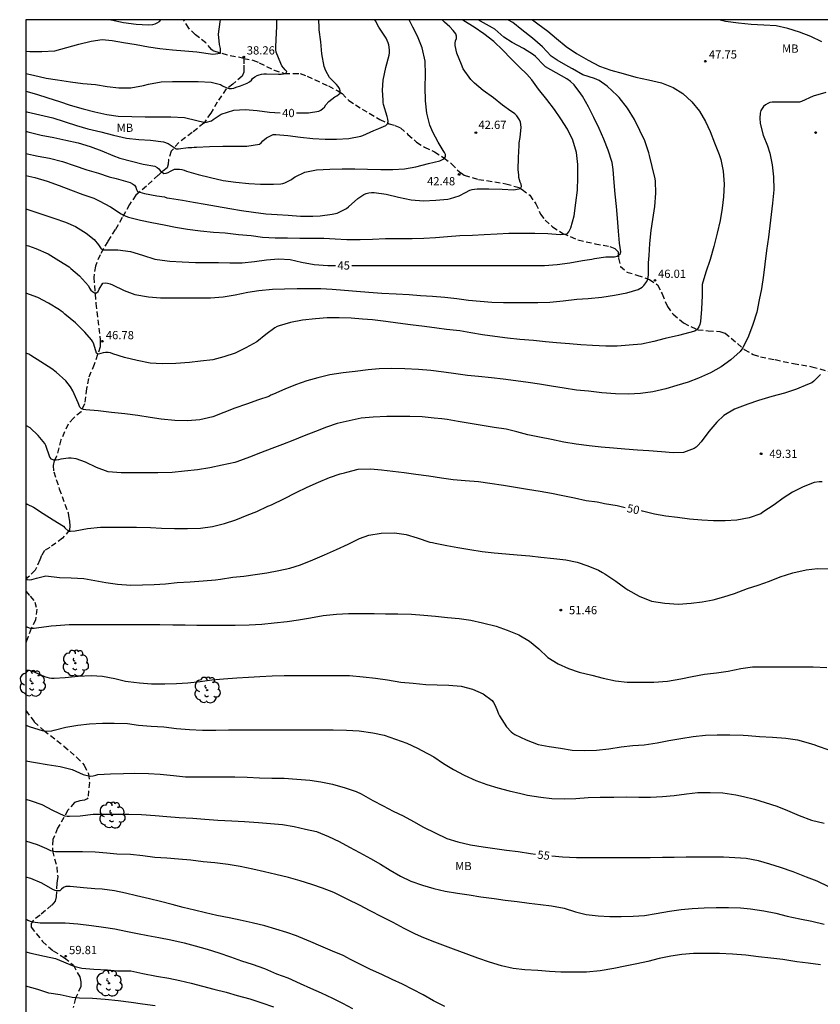
# Model space of a CAD drawing. Units: metres. Extents: x 584844 to 585194, y 4798289 to 4798541.
# Drawn here: x 584844 to 584916, y 4798450 to 4798540 of the extents above; entities that cross this region are included whole.
import ezdxf

# ---------------------------------------------------------------- set-up
doc = ezdxf.new("R2010")
doc.units = ezdxf.units.M
doc.linetypes.add('TRAZOS_NORMALES', pattern=[0.75, 0.5, -0.25])
for name, color, linetype in [('010106', 9, 'Continuous'), ('020104', 34, 'Continuous'), ('020204', 9, 'Continuous'), ('020307', 24, 'Continuous'), ('020308', 9, 'Continuous'), ('060128', 7, 'TRAZOS_NORMALES'), ('100202', 3, 'Continuous'), ('100301', 7, 'Continuous')]:
    doc.layers.add(name, color=color, linetype=linetype)
doc.layers.add('020105', color=24, linetype='Continuous', lineweight=30)
doc.styles.add('ARIAL', font='ARIAL.TTF', dxfattribs={"height": 1})
doc.styles.add('ARIALI', font='ARIALI.TTF', dxfattribs={"height": 1})

# ---------------------------------------------------------------- blocks, each defined once
blk = doc.blocks.new('ARBOL')
blk.add_circle((0, 0), 0.0587)
for centre, radius, start, end in [((-0.564, 0.381), 0.532, 92.28, 254.58), ((-0.28, 0.855), 0.3, 359.28777, 173.60777), ((0.097, 0.97), 0.21, 23.15651, 160.46651), ((0.438, 0.881), 0.24, 301.57804, 139.32804), ((-0.091, 0.321), 0.12, 119.14, 310.56), ((0.656, 0.288), 0.443, 319.85562, 114.76562), ((0.819, -0.249), 0.383, 235.52754, 62.02753), ((-0.556, -0.339), 0.555, 142.64, 266.54), ((-0.039, -0.384), 0.21, 189.64, 323.88), ((0.299, -0.624), 0.532, 224.67, 0.24), ((-0.301, -0.676), 0.45, 213.78, 295.32)]:
    blk.add_arc(centre, radius, start, end)
blk = doc.blocks.new('COTAPU')
blk.add_circle((0, 0), 0.075)

msp = doc.modelspace()

# ---------------------------------------------------------------- linework, layer by layer
at = {"layer": '010106', "flags": 128}
msp.add_lwpolyline([(585194.162, 4798290.048), (585194.167, 4798540.041), (584844.177, 4798540.048), (584844.172, 4798290.055)], close=True, dxfattribs=at)
at = {"layer": '020104', "flags": 128}
for points, elevation in [([(584890.267, 4798540.047), (584890.775, 4798539.686), (584891.685, 4798539.018), (584892.454, 4798538.35), (584893.34, 4798537.608), (584894.292, 4798536.982), (584895.336, 4798536.372), (584896.356, 4798535.834), (584897.4, 4798535.47), (584898.512, 4798535.15), (584899.682, 4798534.83), (584900.84, 4798534.572), (584902.022, 4798534.3), (584903.084, 4798533.884), (584903.958, 4798533.33), (584904.77, 4798532.572), (584905.456, 4798531.718), (584906.022, 4798530.784), (584906.45, 4798529.864), (584906.82, 4798528.85), (584907.262, 4798527.774), (584907.4, 4798527.336), (584907.606, 4798526.274), (584907.708, 4798525.076), (584907.66, 4798523.94), (584907.532, 4798522.894), (584907.35, 4798521.79), (584907.088, 4798520.619), (584906.758, 4798519.419), (584906.436, 4798518.229), (584906.048, 4798517.079), (584905.708, 4798515.953), (584905.715, 4798514.956), (584905.659, 4798513.711), (584905.569, 4798512.59), (584905.502, 4798512.298), (584905.401, 4798512.107), (584905.258, 4798511.854), (584905.031, 4798511.693), (584903.551, 4798511.311), (584902.33, 4798511.031), (584901.298, 4798510.779), (584900.184, 4798510.537), (584899.076, 4798510.417), (584897.992, 4798510.349), (584896.95, 4798510.347), (584895.722, 4798510.391), (584894.66, 4798510.473), (584893.656, 4798510.559), (584892.464, 4798510.653), (584891.468, 4798510.747), (584890.356, 4798510.845), (584889.132, 4798510.935), (584888.002, 4798511.065), (584886.848, 4798511.217), (584885.726, 4798511.367), (584884.674, 4798511.553), (584883.662, 4798511.723), (584882.458, 4798511.869), (584881.566, 4798511.965), (584880.448, 4798512.127), (584879.18, 4798512.279), (584878.034, 4798512.429), (584876.938, 4798512.571), (584875.72, 4798512.731), (584874.798, 4798512.787), (584873.778, 4798512.885), (584872.689, 4798512.915), (584871.601, 4798512.914), (584870.543, 4798512.842), (584869.351, 4798512.712), (584868.257, 4798512.5), (584867.241, 4798512.204), (584867.053, 4798512.132), (584866.845, 4798512.022), (584866.019, 4798511.388), (584865.209, 4798510.72), (584864.213, 4798510.174), (584863.235, 4798509.7), (584862.183, 4798509.356), (584861.183, 4798509.11), (584860.081, 4798508.966), (584859.077, 4798508.86), (584857.843, 4798508.75), (584856.587, 4798508.744), (584855.483, 4798508.8), (584854.303, 4798509.028), (584853.169, 4798509.322), (584852.113, 4798509.658), (584851.881, 4798509.724), (584851.669, 4798509.76), (584851.439, 4798509.762), (584851.229, 4798509.742), (584851.021, 4798509.662), (584850.809, 4798509.62), (584850.623, 4798509.706), (584850.365, 4798510.522), (584850.271, 4798510.724), (584850.157, 4798510.914), (584849.543, 4798511.608), (584848.689, 4798512.452), (584847.733, 4798513.262), (584847.583, 4798513.408), (584847.407, 4798513.514), (584847.249, 4798513.646), (584846.255, 4798514.258), (584845.275, 4798514.758), (584844.176, 4798515.172)], 47), ([(584844.176, 4798519.526), (584844.421, 4798519.462), (584845.087, 4798519.228), (584846.211, 4798518.744), (584847.199, 4798518.142), (584848.129, 4798517.566), (584848.289, 4798517.416), (584849.079, 4798516.732), (584849.885, 4798515.824), (584849.983, 4798515.612), (584850.105, 4798515.448), (584850.251, 4798515.3), (584850.417, 4798515.184), (584850.617, 4798515.182), (584850.773, 4798515.326), (584850.869, 4798515.52), (584851.197, 4798516.072), (584851.399, 4798516.096), (584851.619, 4798516.086), (584851.845, 4798516.022), (584852.073, 4798515.922), (584853.127, 4798515.42), (584854.101, 4798515.052), (584855.335, 4798514.818), (584856.423, 4798514.74), (584857.561, 4798514.732), (584858.755, 4798514.732), (584859.823, 4798514.732), (584860.997, 4798514.748), (584862.141, 4798514.822), (584863.227, 4798515.004), (584864.369, 4798515.254), (584865.377, 4798515.41), (584866.613, 4798515.518), (584867.715, 4798515.564), (584868.863, 4798515.585), (584869.915, 4798515.585), (584871.027, 4798515.581), (584872.059, 4798515.519), (584873.161, 4798515.441), (584874.279, 4798515.343), (584875.386, 4798515.249), (584876.572, 4798515.161), (584877.868, 4798515.101), (584879.054, 4798515.051), (584880.098, 4798514.965), (584881.166, 4798514.885), (584882.294, 4798514.803), (584883.406, 4798514.665), (584884.444, 4798514.537), (584885.53, 4798514.447), (584886.574, 4798514.355), (584887.638, 4798514.325), (584888.716, 4798514.325), (584889.756, 4798514.325), (584890.76, 4798514.325), (584891.842, 4798514.333), (584893.08, 4798514.463), (584894.314, 4798514.607), (584895.346, 4798514.667), (584896.58, 4798514.805), (584897.732, 4798514.985), (584898.842, 4798515.185), (584899.874, 4798515.497), (584900.252, 4798515.707), (584900.408, 4798515.865), (584900.686, 4798516.213), (584900.756, 4798516.425), (584900.828, 4798516.837), (584900.834, 4798517.935), (584900.888, 4798518.597), (584900.946, 4798519.697), (584901.072, 4798520.859), (584901.218, 4798521.875), (584901.39, 4798523.063), (584901.494, 4798524.271), (584901.458, 4798525.361), (584901.42, 4798525.573), (584901.174, 4798526.676), (584900.912, 4798527.698), (584900.848, 4798527.942), (584900.5, 4798529.01), (584900.03, 4798529.98), (584899.548, 4798530.974), (584898.906, 4798531.992), (584898.148, 4798532.982), (584897.982, 4798533.156), (584897.08, 4798533.986), (584896.344, 4798534.518), (584896.132, 4798534.616), (584895.908, 4798534.694), (584894.868, 4798535.04), (584893.92, 4798535.568), (584893.526, 4798535.798), (584892.516, 4798536.372), (584891.968, 4798536.736), (584891.175, 4798537.592), (584890.285, 4798538.362), (584889.307, 4798539.138), (584888.473, 4798539.786), (584888.036, 4798540.047)], 46), ([(584844.177, 4798535.142), (584844.88, 4798535.011), (584846.048, 4798534.715), (584847.072, 4798534.563), (584848.24, 4798534.401), (584849.362, 4798534.247), (584850.512, 4798534.137), (584851.58, 4798533.965), (584852.654, 4798533.845), (584853.749, 4798533.851), (584854.887, 4798534.063), (584855.335, 4798534.179), (584856.497, 4798534.381), (584857.525, 4798534.431), (584858.697, 4798534.431), (584859.857, 4798534.431), (584861.033, 4798534.351), (584861.907, 4798534.157), (584862.087, 4798534.029), (584862.471, 4798533.841), (584862.697, 4798533.795), (584862.899, 4798533.795), (584863.115, 4798533.831), (584863.317, 4798533.901), (584863.701, 4798534.025), (584864.327, 4798534.281), (584864.521, 4798534.401), (584864.703, 4798534.543), (584864.819, 4798534.707), (584865.005, 4798534.855), (584865.217, 4798534.961), (584865.405, 4798535.033), (584865.613, 4798535.085), (584865.831, 4798535.119), (584866.081, 4798535.123), (584867.181, 4798535.095), (584867.399, 4798535.095), (584867.833, 4798535.137), (584867.913, 4798535.325), (584867.769, 4798535.487), (584867.485, 4798535.843), (584867.369, 4798536.049), (584866.969, 4798537.085), (584866.927, 4798537.323), (584866.921, 4798537.537), (584866.961, 4798538.257), (584867.013, 4798539.417), (584867.021, 4798540.048)], 39), ([(584844.177, 4798537.176), (584844.56, 4798537.151), (584845.644, 4798537.149), (584846.816, 4798537.227), (584847.92, 4798537.531), (584848.998, 4798537.831), (584850.116, 4798538.103), (584851.126, 4798538.251), (584852.052, 4798538.165), (584853.082, 4798537.969), (584854.208, 4798537.783), (584855.334, 4798537.571), (584856.367, 4798537.429), (584857.541, 4798537.311), (584858.663, 4798537.225), (584859.755, 4798537.125), (584861.203, 4798536.897), (584861.898, 4798537.005), (584861.898, 4798537.437), (584861.815, 4798537.785), (584861.699, 4798538.737), (584861.865, 4798539.855), (584861.895, 4798540.048)], 38), ([(584844.177, 4798531.706), (584844.266, 4798531.678), (584846.628, 4798531.122), (584848.788, 4798530.422), (584849.824, 4798530.123), (584851.009, 4798529.831), (584852.151, 4798529.527), (584853.349, 4798529.259), (584854.457, 4798529.151), (584855.523, 4798529.087), (584856.723, 4798528.929), (584857.121, 4798528.781), (584857.325, 4798528.665), (584857.495, 4798528.531), (584857.863, 4798528.299), (584858.083, 4798528.297), (584858.959, 4798528.405), (584859.085, 4798528.411), (584859.289, 4798528.421), (584859.501, 4798528.453), (584859.709, 4798528.463), (584860.905, 4798528.515), (584862.111, 4798528.549), (584863.163, 4798528.549), (584864.301, 4798528.549), (584865.439, 4798528.717), (584865.597, 4798528.847), (584865.753, 4798529.011), (584866.091, 4798529.299), (584866.697, 4798529.601), (584866.929, 4798529.615), (584868.019, 4798529.515), (584869.173, 4798529.357), (584870.295, 4798529.237), (584871.401, 4798529.187), (584872.453, 4798529.175), (584873.555, 4798529.243), (584874.655, 4798529.449), (584874.845, 4798529.517), (584875.857, 4798529.967), (584876.283, 4798530.159), (584876.929, 4798530.429), (584877.097, 4798530.575), (584877.149, 4798530.781), (584877.125, 4798531.007), (584877.063, 4798531.229), (584876.731, 4798532.327), (584876.697, 4798532.525), (584876.685, 4798532.737), (584876.637, 4798533.643), (584876.683, 4798534.547), (584876.947, 4798535.709), (584877.239, 4798536.815), (584877.265, 4798537.047), (584877.267, 4798537.295), (584877.221, 4798537.747), (584877.159, 4798537.953), (584877.069, 4798538.163), (584876.955, 4798538.357), (584876.287, 4798539.371), (584875.993, 4798539.947), (584875.93, 4798540.048)], 41), ([(584844.177, 4798527.872), (584845.302, 4798527.642), (584846.326, 4798527.438), (584847.52, 4798527.136), (584848.595, 4798526.78), (584849.721, 4798526.4), (584850.781, 4798526.078), (584851.757, 4798525.764), (584852.403, 4798525.592), (584852.601, 4798525.54), (584853.689, 4798525.226), (584853.887, 4798525.118), (584854.057, 4798524.976), (584854.189, 4798524.802), (584854.259, 4798524.61), (584854.349, 4798524.426), (584854.547, 4798524.354), (584854.967, 4798524.24), (584856.095, 4798524.028), (584856.785, 4798523.916), (584857.011, 4798523.848), (584857.257, 4798523.818), (584858.451, 4798523.619), (584859.443, 4798523.437), (584860.499, 4798523.251), (584861.541, 4798523.073), (584862.749, 4798522.859), (584863.807, 4798522.693), (584864.899, 4798522.521), (584866.021, 4798522.381), (584867.059, 4798522.317), (584868.061, 4798522.259), (584869.157, 4798522.181), (584870.295, 4798522.173), (584870.949, 4798522.209), (584872.055, 4798522.341), (584872.497, 4798522.457), (584873.357, 4798522.869), (584873.547, 4798523.023), (584874.391, 4798523.773), (584874.557, 4798523.893), (584874.933, 4798524.141), (584875.141, 4798524.223), (584875.381, 4798524.287), (584875.627, 4798524.317), (584875.867, 4798524.319), (584876.977, 4798524.179), (584878.081, 4798523.891), (584879.239, 4798523.651), (584880.363, 4798523.579), (584881.492, 4798523.619), (584882.588, 4798523.731), (584882.822, 4798523.785), (584883.618, 4798524.033), (584884.172, 4798524.321), (584884.574, 4798524.537), (584884.79, 4798524.601), (584885.014, 4798524.641), (584885.234, 4798524.657), (584886.308, 4798524.657), (584887.526, 4798524.627), (584888.574, 4798524.579), (584889.18, 4798524.677), (584889.284, 4798524.867), (584889.248, 4798525.083), (584889.168, 4798525.271), (584889.046, 4798525.685), (584889.022, 4798525.921), (584888.986, 4798526.375), (584888.99, 4798527.499), (584889.048, 4798528.605), (584889.058, 4798528.849), (584889.14, 4798529.331), (584889.252, 4798530.259), (584889.186, 4798530.709), (584889.1, 4798530.929), (584888.986, 4798531.133), (584888.848, 4798531.315), (584888.668, 4798531.471), (584888.078, 4798531.877), (584887.746, 4798532.131), (584887.544, 4798532.271), (584886.735, 4798532.933), (584885.803, 4798533.609), (584884.999, 4798534.263), (584884.657, 4798534.615), (584883.979, 4798535.581), (584883.807, 4798535.967), (584883.397, 4798537.011), (584883.245, 4798537.689), (584883.251, 4798537.915), (584883.283, 4798538.131), (584883.359, 4798538.339), (584883.371, 4798538.557), (584883.309, 4798538.749), (584883.195, 4798538.923), (584883.065, 4798539.075), (584882.767, 4798539.391), (584882.281, 4798539.823), (584882.047, 4798540.048)], 43), ([(584844.177, 4798529.919), (584844.378, 4798529.844), (584845.578, 4798529.536), (584846.74, 4798529.326), (584847.832, 4798529.098), (584848.932, 4798528.832), (584850.043, 4798528.504), (584851.105, 4798528.126), (584852.111, 4798527.692), (584852.741, 4798527.452), (584853.785, 4798527.169), (584854.873, 4798526.915), (584855.921, 4798526.707), (584856.125, 4798526.611), (584856.285, 4798526.489), (584856.415, 4798526.335), (584856.727, 4798526.061), (584856.943, 4798526.087), (584857.139, 4798526.155), (584857.349, 4798526.257), (584857.721, 4798526.433), (584857.925, 4798526.453), (584858.167, 4798526.447), (584858.377, 4798526.409), (584858.587, 4798526.349), (584858.793, 4798526.269), (584859.847, 4798525.967), (584860.997, 4798525.693), (584862.147, 4798525.419), (584863.283, 4798525.263), (584864.465, 4798525.147), (584865.525, 4798525.085), (584866.727, 4798525.069), (584867.371, 4798525.099), (584867.569, 4798525.145), (584867.759, 4798525.217), (584868.353, 4798525.499), (584868.523, 4798525.645), (584868.687, 4798525.761), (584869.557, 4798526.187), (584870.635, 4798526.377), (584871.841, 4798526.459), (584872.975, 4798526.467), (584874.115, 4798526.465), (584875.259, 4798526.445), (584876.471, 4798526.417), (584877.579, 4798526.407), (584878.623, 4798526.471), (584879.671, 4798526.671), (584880.811, 4798526.965), (584881.847, 4798527.199), (584882.035, 4798527.283), (584882.213, 4798527.399), (584882.347, 4798527.559), (584882.349, 4798527.769), (584882.275, 4798527.963), (584882.155, 4798528.149), (584881.685, 4798528.889), (584881.213, 4798529.809), (584880.935, 4798530.457), (584880.663, 4798531.539), (584880.539, 4798532.673), (584880.525, 4798533.895), (584880.545, 4798535.059), (584880.505, 4798536.279), (584880.225, 4798537.491), (584879.823, 4798538.549), (584879.379, 4798539.367), (584879.048, 4798540.048)], 42), ([(584844.177, 4798525.885), (584845.003, 4798525.695), (584846.139, 4798525.355), (584847.224, 4798524.947), (584848.24, 4798524.577), (584849.368, 4798524.151), (584850.384, 4798523.795), (584850.852, 4798523.575), (584851.9, 4798523.009), (584852.872, 4798522.377), (584853.272, 4798522.165), (584853.52, 4798522.079), (584854.604, 4798521.817), (584855.634, 4798521.601), (584856.76, 4798521.385), (584857.81, 4798521.179), (584858.886, 4798520.973), (584860.086, 4798520.823), (584861.258, 4798520.727), (584862.322, 4798520.64), (584863.544, 4798520.516), (584864.694, 4798520.4), (584865.716, 4798520.262), (584866.852, 4798520.206), (584867.976, 4798520.204), (584869.124, 4798520.182), (584870.166, 4798520.182), (584871.308, 4798520.172), (584872.328, 4798520.1), (584873.38, 4798520.05), (584874.594, 4798520.048), (584875.72, 4798520.074), (584876.912, 4798520.13), (584878.108, 4798520.13), (584879.323, 4798520.13), (584880.405, 4798520.168), (584881.443, 4798520.214), (584882.551, 4798520.326), (584883.677, 4798520.418), (584884.829, 4798520.426), (584885.893, 4798520.516), (584887.071, 4798520.574), (584888.119, 4798520.62), (584889.305, 4798520.62), (584890.475, 4798520.62), (584891.679, 4798520.592), (584892.779, 4798520.488), (584893.421, 4798520.574), (584893.573, 4798520.73), (584893.677, 4798520.92), (584893.757, 4798521.118), (584894.067, 4798522.204), (584894.215, 4798523.374), (584894.369, 4798524.53), (584894.411, 4798525.702), (584894.387, 4798526.866), (584894.269, 4798527.974), (584893.951, 4798529.096), (584893.465, 4798530.076), (584892.845, 4798531.026), (584892.273, 4798531.874), (584891.567, 4798532.774), (584890.831, 4798533.722), (584890.211, 4798534.581), (584889.765, 4798535.103), (584889.094, 4798535.735), (584888.31, 4798536.525), (584887.588, 4798537.287), (584886.756, 4798538.057), (584885.86, 4798538.759), (584884.98, 4798539.377), (584884.028, 4798539.953), (584883.91, 4798540.047)], 44), ([(584851.918, 4798540.048), (584851.938, 4798540.043), (584853.08, 4798539.807), (584854.208, 4798539.645), (584855.308, 4798539.577), (584855.74, 4798539.603), (584855.958, 4798539.665), (584856.144, 4798539.757), (584856.334, 4798539.893), (584856.455, 4798540.048)], 37), ([(584916.602, 4798538.022), (584915.604, 4798538.52), (584914.578, 4798538.928), (584913.512, 4798539.262), (584912.452, 4798539.492), (584911.332, 4798539.538), (584910.168, 4798539.622), (584909.01, 4798539.726), (584907.82, 4798539.874), (584907.232, 4798540.047)], 47), ([(584916.959, 4798533.431), (584915.803, 4798533.089), (584914.761, 4798532.613), (584914.557, 4798532.549), (584913.451, 4798532.531), (584912.323, 4798532.531), (584912.069, 4798532.531), (584911.867, 4798532.507), (584911.669, 4798532.421), (584911.469, 4798532.311), (584911.297, 4798532.157), (584911.157, 4798531.977), (584911.053, 4798531.777), (584910.993, 4798531.545), (584910.963, 4798531.075), (584910.983, 4798530.605), (584911.257, 4798529.547), (584911.639, 4798528.561), (584911.875, 4798527.909), (584912.089, 4798526.835), (584912.213, 4798525.735), (584912.229, 4798524.577), (584912.109, 4798523.353), (584911.999, 4798522.331), (584911.875, 4798521.287), (584911.759, 4798520.263), (584911.571, 4798519.055), (584911.409, 4798517.81), (584911.29, 4798516.796), (584911.104, 4798515.552), (584910.908, 4798514.57), (584910.694, 4798513.428), (584910.312, 4798512.312), (584909.914, 4798511.24), (584909.418, 4798510.202), (584909.172, 4798509.85), (584908.308, 4798509.102), (584907.444, 4798508.472), (584906.454, 4798507.902), (584905.38, 4798507.434), (584904.434, 4798507.068), (584903.409, 4798506.762), (584902.397, 4798506.444), (584901.223, 4798506.194), (584900.103, 4798506.048), (584898.995, 4798505.96), (584897.817, 4798505.99), (584896.573, 4798506.088), (584895.379, 4798506.234), (584894.277, 4798506.348), (584893.143, 4798506.522), (584892.017, 4798506.692), (584890.925, 4798506.876), (584889.871, 4798507.024), (584888.757, 4798507.19), (584887.621, 4798507.326), (584886.553, 4798507.458), (584885.373, 4798507.582), (584884.373, 4798507.662), (584883.309, 4798507.822), (584882.215, 4798507.964), (584881.033, 4798508.13), (584879.899, 4798508.216), (584878.677, 4798508.286), (584877.447, 4798508.297), (584876.337, 4798508.265), (584875.327, 4798508.183), (584874.145, 4798508.031), (584873.061, 4798507.913), (584871.843, 4798507.739), (584870.751, 4798507.471), (584869.761, 4798507.183), (584868.717, 4798506.821), (584867.742, 4798506.435), (584866.71, 4798505.961), (584866.482, 4798505.875), (584866.278, 4798505.771), (584865.354, 4798505.459), (584864.256, 4798505.071), (584863.202, 4798504.693), (584862.182, 4798504.297), (584861.21, 4798503.917), (584860.008, 4798503.641), (584858.902, 4798503.549), (584857.754, 4798503.563), (584856.494, 4798503.685), (584855.488, 4798503.843), (584854.384, 4798504.017), (584853.188, 4798504.175), (584851.988, 4798504.315), (584850.764, 4798504.447), (584849.656, 4798504.545), (584849.444, 4798504.567), (584849.24, 4798504.639), (584849.084, 4798504.791), (584848.932, 4798505.177), (584848.446, 4798506.285), (584848.25, 4798506.649), (584847.818, 4798507.183), (584846.948, 4798507.963), (584846.556, 4798508.293), (584845.558, 4798508.907), (584844.654, 4798509.491), (584844.446, 4798509.619), (584844.176, 4798509.703)], 48), ([(584916.467, 4798507.765), (584916.021, 4798507.295), (584915.855, 4798507.143), (584915.671, 4798507.013), (584915.287, 4798506.857), (584914.305, 4798506.427), (584913.213, 4798506.049), (584912.041, 4798505.763), (584910.843, 4798505.407), (584909.853, 4798505.071), (584908.889, 4798504.705), (584908.665, 4798504.613), (584907.689, 4798504.041), (584907.043, 4798503.429), (584906.309, 4798502.567), (584905.615, 4798501.627), (584905.315, 4798501.299), (584905.159, 4798501.149), (584904.975, 4798501.015), (584904.013, 4798500.679), (584903.063, 4798500.641), (584902.023, 4798500.715), (584900.869, 4798500.803), (584899.841, 4798500.873), (584898.69, 4798500.973), (584897.646, 4798501.061), (584896.528, 4798501.147), (584895.416, 4798501.271), (584894.248, 4798501.431), (584893.114, 4798501.615), (584892.014, 4798501.837), (584890.92, 4798502.053), (584889.852, 4798502.287), (584888.838, 4798502.531), (584887.87, 4798502.799), (584886.776, 4798502.947), (584885.692, 4798503.125), (584884.598, 4798503.298), (584883.504, 4798503.484), (584882.504, 4798503.662), (584882.014, 4798503.728), (584881.326, 4798503.786), (584880.234, 4798503.924), (584879.112, 4798503.952), (584878.064, 4798503.952), (584877.014, 4798503.952), (584875.77, 4798503.894), (584874.68, 4798503.792), (584873.588, 4798503.552), (584872.494, 4798503.292), (584871.522, 4798502.958), (584870.53, 4798502.584), (584869.518, 4798502.188), (584868.488, 4798501.758), (584867.524, 4798501.38), (584866.556, 4798501.026), (584865.536, 4798500.634), (584864.534, 4798500.234), (584863.392, 4798499.814), (584863.186, 4798499.752), (584862.053, 4798499.516), (584860.919, 4798499.274), (584859.793, 4798499.092), (584858.607, 4798498.954), (584857.489, 4798498.854), (584856.207, 4798498.824), (584855.035, 4798498.824), (584853.859, 4798498.824), (584852.847, 4798498.824), (584851.681, 4798498.902), (584850.627, 4798499.302), (584849.603, 4798499.796), (584848.761, 4798500.098), (584848.311, 4798500.158), (584848.075, 4798500.158), (584847.383, 4798500.044), (584847.161, 4798499.988), (584846.949, 4798499.968), (584846.725, 4798499.972), (584846.515, 4798500.05), (584846.381, 4798500.236), (584845.995, 4798501.294), (584845.911, 4798501.488), (584845.319, 4798502.226), (584844.567, 4798502.908), (584844.176, 4798503.13)], 49), ([(584844.176, 4798489.429), (584844.285, 4798489.119), (584844.495, 4798489.089), (584844.719, 4798489.095), (584844.955, 4798489.157), (584845.153, 4798489.229), (584846.013, 4798489.433), (584847.251, 4798489.305), (584848.319, 4798489.249), (584849.475, 4798489.189), (584850.467, 4798489.021), (584851.453, 4798488.823), (584852.511, 4798488.679), (584853.749, 4798488.607), (584854.8, 4798488.613), (584855.872, 4798488.659), (584856.9, 4798488.727), (584857.96, 4798488.822), (584859.122, 4798488.904), (584860.328, 4798488.988), (584861.452, 4798489.078), (584861.894, 4798489.138), (584863.01, 4798489.306), (584864.028, 4798489.408), (584865.034, 4798489.554), (584866.118, 4798489.724), (584867.192, 4798489.916), (584868.188, 4798490.142), (584869.18, 4798490.458), (584870.3, 4798490.886), (584871.358, 4798491.338), (584872.448, 4798491.836), (584873.518, 4798492.328), (584874.534, 4798492.832), (584875.384, 4798493.138), (584876.506, 4798493.322), (584877.73, 4798493.354), (584878.798, 4798493.196), (584879.784, 4798492.898), (584880.942, 4798492.508), (584881.182, 4798492.488), (584881.434, 4798492.426), (584882.478, 4798492.19), (584883.498, 4798492.012), (584884.586, 4798491.836), (584885.684, 4798491.668), (584886.786, 4798491.526), (584887.846, 4798491.434), (584888.87, 4798491.352), (584890.028, 4798491.272), (584891.03, 4798491.154), (584892.209, 4798491.032), (584893.303, 4798490.906), (584894.333, 4798490.692), (584895.321, 4798490.358), (584896.265, 4798489.972), (584896.645, 4798489.752), (584896.861, 4798489.624), (584897.845, 4798488.96), (584898.767, 4798488.286), (584898.959, 4798488.18), (584899.975, 4798487.604), (584901.095, 4798487.15), (584902.323, 4798486.942), (584903.565, 4798486.864), (584904.705, 4798486.946), (584905.717, 4798487.082), (584906.703, 4798487.257), (584907.675, 4798487.541), (584908.653, 4798487.829), (584909.827, 4798488.279), (584910.815, 4798488.601), (584911.827, 4798488.963), (584912.819, 4798489.341), (584913.951, 4798489.719), (584915.163, 4798489.973), (584916.205, 4798490.097), (584917.429, 4798490.085)], 51), ([(584844.176, 4798484.871), (584844.282, 4798484.788), (584844.492, 4798484.708), (584844.71, 4798484.666), (584844.932, 4798484.666), (584845.168, 4798484.7), (584846.268, 4798484.87), (584846.496, 4798484.882), (584846.956, 4798484.922), (584848.14, 4798485.014), (584849.31, 4798485.014), (584850.498, 4798485.014), (584851.652, 4798485.014), (584852.743, 4798485.014), (584853.965, 4798485.014), (584855.201, 4798485.014), (584856.365, 4798485.004), (584857.547, 4798484.996), (584858.687, 4798484.974), (584859.753, 4798484.956), (584860.831, 4798484.956), (584862.027, 4798484.956), (584863.231, 4798484.955), (584864.495, 4798484.973), (584865.639, 4798485.049), (584866.765, 4798485.167), (584867.953, 4798485.275), (584868.999, 4798485.435), (584870.085, 4798485.635), (584871.233, 4798485.827), (584872.449, 4798485.957), (584873.523, 4798486.011), (584874.739, 4798486.015), (584875.863, 4798486.015), (584876.893, 4798485.991), (584878.011, 4798485.991), (584879.281, 4798485.947), (584880.393, 4798485.851), (584881.443, 4798485.759), (584882.535, 4798485.663), (584883.597, 4798485.571), (584884.659, 4798485.403), (584885.737, 4798485.153), (584886.972, 4798484.865), (584887.97, 4798484.513), (584889.026, 4798484.067), (584889.988, 4798483.485), (584890.838, 4798482.791), (584891.682, 4798482.013), (584892.616, 4798481.435), (584893.544, 4798481.009), (584894.532, 4798480.675), (584895.674, 4798480.401), (584896.694, 4798480.145), (584897.828, 4798479.895), (584898.902, 4798479.761), (584900.094, 4798479.757), (584901.306, 4798479.769), (584902.542, 4798479.863), (584903.76, 4798480.071), (584904.804, 4798480.291), (584905.91, 4798480.485), (584907.006, 4798480.619), (584908.082, 4798480.771), (584909.218, 4798481.017), (584910.282, 4798481.157), (584911.39, 4798481.169), (584912.548, 4798481.169), (584913.612, 4798481.169), (584914.708, 4798481.168), (584915.82, 4798481.168), (584917.044, 4798481.112)], 52), ([(584844.176, 4798480.893), (584844.497, 4798480.865), (584844.729, 4798480.789), (584845.873, 4798480.291), (584846.301, 4798480.169), (584846.527, 4798480.139), (584846.753, 4798480.131), (584847.761, 4798480.201), (584848.938, 4798480.323), (584850.136, 4798480.387), (584851.172, 4798480.299), (584852.282, 4798480.095), (584853.254, 4798479.853), (584853.484, 4798479.829), (584854.524, 4798479.691), (584855.628, 4798479.627), (584856.826, 4798479.627), (584857.892, 4798479.631), (584858.908, 4798479.691), (584860.042, 4798479.817), (584861.106, 4798479.975), (584862.18, 4798480.077), (584863.388, 4798480.149), (584864.454, 4798480.213), (584865.47, 4798480.275), (584866.598, 4798480.333), (584867.674, 4798480.361), (584868.722, 4798480.378), (584869.934, 4798480.38), (584871.128, 4798480.38), (584872.406, 4798480.38), (584873.616, 4798480.378), (584874.868, 4798480.256), (584876.008, 4798480.12), (584877.072, 4798479.966), (584878.302, 4798479.766), (584879.416, 4798479.66), (584880.584, 4798479.542), (584881.59, 4798479.522), (584882.65, 4798479.508), (584883.787, 4798479.388), (584884.817, 4798479.138), (584885.803, 4798478.698), (584886.595, 4798478.086), (584886.731, 4798477.902), (584886.849, 4798477.708), (584886.951, 4798477.5), (584887.033, 4798477.286), (584887.179, 4798476.884), (584887.287, 4798476.71), (584887.909, 4798475.698), (584888.323, 4798475.242), (584888.499, 4798475.112), (584888.681, 4798475.004), (584889.689, 4798474.508), (584890.781, 4798474.098), (584891.793, 4798473.902), (584892.817, 4798473.758), (584893.871, 4798473.584), (584895.027, 4798473.558), (584896.101, 4798473.578), (584897.209, 4798473.712), (584898.353, 4798473.87), (584899.403, 4798473.994), (584900.421, 4798474.074), (584901.619, 4798474.26), (584902.681, 4798474.466), (584903.757, 4798474.632), (584904.901, 4798474.814), (584906.009, 4798474.94), (584907.087, 4798474.976), (584908.233, 4798474.976), (584909.429, 4798474.942), (584909.893, 4798474.916), (584910.917, 4798474.836), (584912.103, 4798474.768), (584913.313, 4798474.682), (584914.386, 4798474.532), (584915.358, 4798474.236), (584915.962, 4798474.052), (584916.186, 4798473.968), (584917.238, 4798473.608)], 53), ([(584844.176, 4798475.866), (584844.581, 4798475.693), (584845.664, 4798475.365), (584846.086, 4798475.317), (584846.564, 4798475.347), (584846.776, 4798475.397), (584847.822, 4798475.673), (584848.92, 4798475.843), (584849.974, 4798475.973), (584851.158, 4798476.031), (584852.208, 4798476.031), (584853.422, 4798475.991), (584854.43, 4798475.863), (584855.598, 4798475.751), (584856.744, 4798475.689), (584857.892, 4798475.547), (584859.078, 4798475.447), (584860.26, 4798475.413), (584861.462, 4798475.413), (584862.634, 4798475.425), (584863.892, 4798475.439), (584865.084, 4798475.439), (584866.23, 4798475.439), (584867.438, 4798475.439), (584868.658, 4798475.439), (584869.78, 4798475.433), (584870.932, 4798475.417), (584872.15, 4798475.417), (584873.342, 4798475.395), (584874.522, 4798475.351), (584875.762, 4798475.168), (584876.776, 4798474.93), (584877.804, 4798474.592), (584878.839, 4798474.208), (584879.813, 4798473.752), (584880.213, 4798473.558), (584881.291, 4798472.972), (584882.177, 4798472.37), (584883.099, 4798471.812), (584884.053, 4798471.316), (584885.133, 4798470.822), (584886.109, 4798470.468), (584887.117, 4798470.162), (584888.149, 4798469.892), (584889.209, 4798469.632), (584889.817, 4798469.494), (584891.043, 4798469.312), (584892.041, 4798469.184), (584893.155, 4798469.144), (584894.229, 4798469.182), (584895.327, 4798469.264), (584896.441, 4798469.288), (584897.667, 4798469.312), (584898.863, 4798469.318), (584899.957, 4798469.314), (584901.013, 4798469.314), (584902.089, 4798469.348), (584903.151, 4798469.448), (584904.273, 4798469.592), (584905.311, 4798469.716), (584906.431, 4798469.73), (584907.581, 4798469.688), (584908.773, 4798469.512), (584909.459, 4798469.362), (584910.468, 4798469.108), (584911.426, 4798468.808), (584912.506, 4798468.47), (584913.46, 4798468.082), (584914.54, 4798467.644), (584915.652, 4798467.216), (584916.808, 4798466.924)], 54), ([(584844.175, 4798469.128), (584844.661, 4798468.978), (584845.649, 4798468.626), (584846.603, 4798468.112), (584847.709, 4798467.612), (584847.949, 4798467.574), (584848.159, 4798467.572), (584849.125, 4798467.616), (584850.321, 4798467.752), (584851.441, 4798467.76), (584852.445, 4798467.76), (584853.549, 4798467.754), (584854.693, 4798467.716), (584855.943, 4798467.638), (584857.011, 4798467.548), (584858.145, 4798467.462), (584859.387, 4798467.38), (584860.473, 4798467.286), (584861.659, 4798467.206), (584862.923, 4798467.144), (584864.079, 4798467.082), (584865.345, 4798467.002), (584866.453, 4798466.902), (584867.527, 4798466.812), (584868.601, 4798466.634), (584869.631, 4798466.384), (584870.615, 4798466.164), (584871.733, 4798465.722), (584872.698, 4798465.256), (584873.614, 4798464.75), (584874.538, 4798464.27), (584875.542, 4798463.734), (584876.434, 4798463.2), (584877.34, 4798462.648), (584878.254, 4798462.116), (584879.2, 4798461.656), (584880.266, 4798461.296), (584881.288, 4798460.996), (584882.344, 4798460.756), (584883.464, 4798460.576), (584884.52, 4798460.41), (584885.576, 4798460.246), (584886.778, 4798460.086), (584887.798, 4798459.94), (584888.87, 4798459.8), (584889.98, 4798459.664), (584891.016, 4798459.538), (584892.008, 4798459.406), (584893.156, 4798459.216), (584894.178, 4798458.878), (584895.164, 4798458.64), (584896.24, 4798458.496), (584897.296, 4798458.45), (584898.338, 4798458.449), (584899.424, 4798458.469), (584900.472, 4798458.549), (584901.526, 4798458.723), (584902.747, 4798458.923), (584903.803, 4798459.075), (584904.807, 4798459.165), (584905.901, 4798459.225), (584906.981, 4798459.269), (584908.097, 4798459.269), (584909.185, 4798459.245), (584910.107, 4798459.147), (584911.325, 4798458.951), (584912.397, 4798458.739), (584913.441, 4798458.485), (584914.593, 4798458.245), (584915.695, 4798458.005), (584916.807, 4798457.751)], 56), ([(584916.466, 4798454.046), (584915.36, 4798454.182), (584914.314, 4798454.326), (584913.05, 4798454.53), (584911.954, 4798454.666), (584910.838, 4798454.778), (584909.674, 4798454.91), (584908.484, 4798455.024), (584907.29, 4798455.086), (584906.12, 4798455.086), (584904.934, 4798455.086), (584903.856, 4798454.998), (584902.868, 4798454.834), (584901.806, 4798454.609), (584900.764, 4798454.357), (584899.776, 4798454.135), (584898.72, 4798453.927), (584897.667, 4798453.713), (584896.429, 4798453.503), (584895.187, 4798453.385), (584894.035, 4798453.383), (584892.867, 4798453.387), (584891.835, 4798453.443), (584890.751, 4798453.529), (584889.585, 4798453.603), (584888.527, 4798453.723), (584887.445, 4798453.955), (584886.373, 4798454.277), (584885.309, 4798454.661), (584884.235, 4798455.049), (584883.097, 4798455.469), (584882.113, 4798455.823), (584881.135, 4798456.207), (584880.177, 4798456.607), (584879.571, 4798456.879), (584878.601, 4798457.341), (584877.607, 4798457.885), (584876.555, 4798458.425), (584875.507, 4798458.945), (584874.527, 4798459.475), (584873.479, 4798459.981), (584872.377, 4798460.541), (584872.195, 4798460.639), (584871.161, 4798461.031), (584870.197, 4798461.343), (584869.126, 4798461.679), (584868.066, 4798461.983), (584866.936, 4798462.269), (584865.894, 4798462.501), (584864.834, 4798462.755), (584863.686, 4798462.989), (584862.576, 4798463.169), (584861.382, 4798463.317), (584860.322, 4798463.427), (584859.206, 4798463.573), (584858.08, 4798463.671), (584857.01, 4798463.757), (584855.934, 4798463.821), (584854.834, 4798463.965), (584853.712, 4798464.075), (584852.46, 4798464.107), (584851.55, 4798464.209), (584850.5, 4798464.307), (584849.34, 4798464.321), (584848.32, 4798464.321), (584847.11, 4798464.317), (584846.878, 4798464.317), (584846.474, 4798464.429), (584846.084, 4798464.611), (584845.236, 4798464.965), (584844.175, 4798465.309)], 57), ([(584882.309, 4798450.265), (584881.267, 4798450.763), (584880.329, 4798451.301), (584879.401, 4798451.791), (584878.447, 4798452.281), (584877.515, 4798452.709), (584876.555, 4798453.167), (584875.551, 4798453.611), (584874.567, 4798454.109), (584873.671, 4798454.567), (584873.443, 4798454.675), (584873.047, 4798454.907), (584872.097, 4798455.303), (584871.033, 4798455.735), (584870.117, 4798456.149), (584869.029, 4798456.585), (584868.793, 4798456.685), (584867.923, 4798456.973), (584866.917, 4798457.305), (584865.94, 4798457.587), (584864.784, 4798457.859), (584863.68, 4798458.103), (584862.668, 4798458.325), (584861.556, 4798458.535), (584860.538, 4798458.783), (584859.52, 4798459.013), (584858.502, 4798459.249), (584857.496, 4798459.533), (584856.448, 4798459.801), (584855.436, 4798460.061), (584854.254, 4798460.335), (584853.246, 4798460.563), (584852.256, 4798460.775), (584851.13, 4798460.925), (584850.464, 4798460.961), (584849.422, 4798461.061), (584848.22, 4798461.187), (584848.016, 4798461.187), (584847.812, 4798461.167), (584847.62, 4798461.07), (584847.438, 4798460.932), (584847.286, 4798460.79), (584847.07, 4798460.768), (584846.846, 4798460.822), (584846.636, 4798460.894), (584845.648, 4798461.464), (584844.652, 4798461.892), (584844.175, 4798462.013)], 58), ([(584844.175, 4798458.244), (584844.194, 4798458.228), (584844.382, 4798458.102), (584844.578, 4798458.024), (584844.812, 4798457.956), (584845.49, 4798457.87), (584846.612, 4798457.868), (584847.778, 4798457.866), (584848.93, 4798457.768), (584850.156, 4798457.636), (584851.254, 4798457.486), (584852.282, 4798457.31), (584853.28, 4798457.103), (584854.334, 4798456.895), (584855.272, 4798456.727), (584856.276, 4798456.529), (584857.386, 4798456.327), (584858.6, 4798456.047), (584859.602, 4798455.781), (584860.682, 4798455.461), (584861.744, 4798455.123), (584862.794, 4798454.759), (584863.797, 4798454.407), (584864.779, 4798454.113), (584865.899, 4798453.715), (584866.979, 4798453.233), (584868.009, 4798452.857), (584869.141, 4798452.347), (584870.075, 4798451.929), (584871.039, 4798451.485), (584872.087, 4798451.021), (584872.995, 4798450.549), (584873.913, 4798450.085)], 59), ([(584855.94, 4798450.316), (584854.786, 4798450.458), (584853.76, 4798450.608), (584852.584, 4798450.774), (584851.408, 4798450.884), (584850.238, 4798450.968), (584849.064, 4798451.006), (584848.402, 4798451.066), (584847.294, 4798451.304), (584846.276, 4798451.478), (584845.264, 4798451.804), (584844.175, 4798452.089)], 61)]:
    msp.add_lwpolyline(points, dxfattribs=dict(at, elevation=elevation))
at = {"layer": '020105', "flags": 128}
for points, elevation in [([(584868.821, 4798531.56), (584869.9, 4798531.572), (584870.824, 4798531.736), (584871.008, 4798531.822), (584871.198, 4798531.956), (584871.364, 4798532.1), (584871.49, 4798532.296), (584871.76, 4798532.612), (584872.296, 4798533.018), (584872.49, 4798533.112), (584872.794, 4798533.37), (584872.784, 4798533.572), (584872.704, 4798533.784), (584872.598, 4798533.96), (584872.46, 4798534.136), (584872.28, 4798534.29), (584871.81, 4798534.802), (584871.482, 4798535.39), (584871.336, 4798535.8), (584871.126, 4798536.934), (584871.022, 4798538.02), (584870.87, 4798539.116), (584870.866, 4798539.33), (584870.836, 4798540.048)], 40), ([(584873.85, 4798517.683), (584873.923, 4798517.683), (584874.925, 4798517.683), (584875.993, 4798517.683), (584877.122, 4798517.683), (584878.138, 4798517.683), (584879.146, 4798517.683), (584880.324, 4798517.673), (584881.396, 4798517.669), (584882.52, 4798517.669), (584883.526, 4798517.669), (584884.678, 4798517.669), (584885.688, 4798517.669), (584886.778, 4798517.669), (584887.904, 4798517.669), (584888.984, 4798517.669), (584890.186, 4798517.669), (584891.358, 4798517.681), (584892.528, 4798517.775), (584893.68, 4798517.937), (584894.822, 4798518.149), (584895.678, 4798518.251), (584895.902, 4798518.319), (584896.958, 4798518.463), (584897.736, 4798518.482), (584897.978, 4798518.535), (584898.251, 4798518.74), (584898.296, 4798518.92), (584898.194, 4798519.707), (584898.106, 4798520.795), (584897.996, 4798521.983), (584897.92, 4798523.051), (584897.802, 4798524.177), (584897.718, 4798525.229), (584897.61, 4798526.413), (584897.518, 4798527.045), (584897.16, 4798528.179), (584896.756, 4798529.189), (584896.346, 4798530.158), (584895.868, 4798531.156), (584895.356, 4798532.12), (584894.812, 4798533.092), (584894.676, 4798533.288), (584894.054, 4798534.13), (584893.744, 4798534.424), (584893.39, 4798534.666), (584892.44, 4798535.226), (584891.472, 4798535.754), (584891.304, 4798535.918), (584890.539, 4798536.702), (584890.379, 4798536.838), (584889.467, 4798537.416), (584888.419, 4798537.976), (584887.657, 4798538.462), (584886.845, 4798539.184), (584886.635, 4798539.322), (584885.833, 4798539.774), (584885.329, 4798540.047)], 45), ([(584844.177, 4798533.555), (584845.145, 4798533.283), (584846.189, 4798532.934), (584847.243, 4798532.612), (584848.233, 4798532.28), (584849.405, 4798531.924), (584850.453, 4798531.656), (584851.555, 4798531.414), (584852.58, 4798531.284), (584853.816, 4798531.234), (584855.05, 4798531.224), (584856.156, 4798531.224), (584857.368, 4798531.224), (584858.604, 4798531.142), (584859.744, 4798530.878), (584860.388, 4798530.726), (584860.63, 4798530.726), (584861.064, 4798530.832), (584861.24, 4798530.966), (584861.952, 4798531.45), (584863.108, 4798531.83), (584864.144, 4798531.884), (584865.244, 4798531.78), (584866.354, 4798531.634), (584867.331, 4798531.574)], 40), ([(584844.177, 4798522.832), (584844.536, 4798522.722), (584845.641, 4798522.358), (584846.729, 4798521.998), (584847.781, 4798521.636), (584848.717, 4798521.234), (584849.685, 4798520.608), (584850.395, 4798520.06), (584850.791, 4798519.568), (584851.031, 4798519.206), (584851.209, 4798519.114), (584851.423, 4798519.11), (584852.541, 4798519.11), (584853.695, 4798518.942), (584854.813, 4798518.618), (584855.905, 4798518.272), (584856.135, 4798518.24), (584857.291, 4798518.076), (584858.393, 4798518.014), (584859.613, 4798517.96), (584860.635, 4798517.952), (584861.707, 4798517.942), (584862.751, 4798517.922), (584863.857, 4798517.92), (584864.973, 4798518.04), (584866.085, 4798518.193), (584867.179, 4798518.283), (584868.235, 4798518.215), (584869.259, 4798517.993), (584870.407, 4798517.769), (584871.649, 4798517.691), (584872.358, 4798517.686)], 45), ([(584844.176, 4798496.041), (584844.319, 4798495.975), (584844.877, 4798495.679), (584845.753, 4798495.127), (584846.665, 4798494.549), (584847.601, 4798493.961), (584847.741, 4798493.807), (584848.059, 4798493.515), (584848.259, 4798493.499), (584848.687, 4798493.523), (584849.805, 4798493.735), (584850.965, 4798493.87), (584852.101, 4798493.878), (584853.237, 4798493.878), (584854.265, 4798493.864), (584855.513, 4798493.828), (584856.529, 4798493.794), (584857.701, 4798493.75), (584858.89, 4798493.744), (584860.082, 4798493.786), (584861.18, 4798493.944), (584862.252, 4798494.196), (584863.274, 4798494.532), (584864.314, 4798494.972), (584865.21, 4798495.306), (584866.188, 4798495.792), (584866.39, 4798495.856), (584866.584, 4798495.948), (584867.664, 4798496.444), (584868.776, 4798497.02), (584869.78, 4798497.508), (584870.804, 4798497.958), (584871.802, 4798498.386), (584872.768, 4798498.726), (584873.182, 4798498.808), (584873.39, 4798498.876), (584874.424, 4798499.142), (584875.54, 4798499.174), (584876.544, 4798499.094), (584877.58, 4798498.962), (584878.61, 4798498.838), (584879.648, 4798498.706), (584880.848, 4798498.552), (584882.01, 4798498.348), (584883.054, 4798498.216), (584884.164, 4798498.116), (584885.354, 4798498.012), (584886.406, 4798497.87), (584887.632, 4798497.68), (584888.736, 4798497.512), (584889.832, 4798497.33), (584890.982, 4798497.138), (584891.99, 4798496.956), (584893.036, 4798496.764), (584894.09, 4798496.527), (584895.164, 4798496.309), (584896.155, 4798496.163), (584896.597, 4798496.075), (584896.819, 4798496.035), (584897.977, 4798495.835), (584898.72, 4798495.666)], 50), ([(584916.615, 4798498.009), (584916.349, 4798498.009), (584915.887, 4798497.933), (584914.883, 4798497.555), (584913.941, 4798497.049), (584913.087, 4798496.503), (584912.251, 4798495.909), (584911.241, 4798495.225), (584911.041, 4798495.095), (584909.993, 4798494.719), (584908.869, 4798494.517), (584907.801, 4798494.445), (584906.747, 4798494.453), (584905.673, 4798494.509), (584904.543, 4798494.601), (584903.453, 4798494.737), (584902.417, 4798494.881), (584901.361, 4798495.063), (584900.293, 4798495.327), (584900.176, 4798495.352)], 50), ([(584844.175, 4798472.614), (584845.058, 4798472.467), (584846.138, 4798472.269), (584847.306, 4798472.107), (584848.406, 4798471.815), (584849.414, 4798471.361), (584849.64, 4798471.295), (584850.096, 4798471.227), (584850.322, 4798471.253), (584850.542, 4798471.317), (584850.748, 4798471.351), (584851.902, 4798471.437), (584853.06, 4798471.449), (584854.074, 4798471.475), (584855.346, 4798471.461), (584856.406, 4798471.407), (584857.608, 4798471.281), (584858.712, 4798471.167), (584859.842, 4798471.143), (584861.038, 4798471.143), (584862.082, 4798471.143), (584863.194, 4798471.143), (584864.332, 4798471.115), (584865.428, 4798471.069), (584866.56, 4798471.035), (584867.692, 4798471.027), (584868.852, 4798470.945), (584870.016, 4798470.839), (584871.01, 4798470.709), (584872.078, 4798470.475), (584873.242, 4798470.159), (584874.236, 4798469.825), (584874.7, 4798469.607), (584875.747, 4798468.995), (584876.683, 4798468.507), (584877.599, 4798468.041), (584878.503, 4798467.591), (584879.439, 4798467.087), (584880.371, 4798466.585), (584881.407, 4798466.057), (584882.493, 4798465.547), (584883.485, 4798465.233), (584884.649, 4798464.961), (584885.779, 4798464.777), (584886.835, 4798464.633), (584887.909, 4798464.485), (584888.983, 4798464.345), (584890.107, 4798464.173), (584890.558, 4798464.113)], 55), ([(584917.23, 4798461.13), (584916.178, 4798461.648), (584915.21, 4798462.018), (584913.994, 4798462.494), (584912.838, 4798462.912), (584911.862, 4798463.208), (584910.842, 4798463.494), (584909.698, 4798463.726), (584908.672, 4798463.796), (584907.636, 4798463.842), (584906.512, 4798463.842), (584905.395, 4798463.842), (584904.243, 4798463.842), (584903.153, 4798463.826), (584902.103, 4798463.814), (584900.975, 4798463.78), (584899.885, 4798463.778), (584898.841, 4798463.778), (584897.709, 4798463.778), (584896.645, 4798463.778), (584895.361, 4798463.78), (584894.281, 4798463.796), (584893.017, 4798463.848), (584892.039, 4798463.934)], 55), ([(584844.175, 4798455.214), (584844.639, 4798455.119), (584845.881, 4798454.847), (584846.879, 4798454.615), (584848.566, 4798453.914), (584849.273, 4798453.731), (584850.372, 4798453.641), (584851.627, 4798453.596), (584852.524, 4798453.506), (584853.743, 4798453.495), (584854.829, 4798453.267), (584856.067, 4798453.021), (584857.195, 4798452.819), (584858.185, 4798452.617), (584859.229, 4798452.368), (584860.257, 4798452.1), (584861.277, 4798451.822), (584862.414, 4798451.544), (584863.408, 4798451.266), (584864.55, 4798450.94), (584865.652, 4798450.58), (584866.702, 4798450.212)], 60)]:
    msp.add_lwpolyline(points, dxfattribs=dict(at, elevation=elevation))
at = {"layer": '060128'}
for points in [[(584864.008, 4798536.531, 38.321), (584862.526, 4798536.817, 38.03), (584861.27, 4798537.193, 37.838), (584861.086, 4798537.321, 37.838), (584860.574, 4798537.929, 37.758), (584859.622, 4798538.673, 37.47), (584858.998, 4798539.273, 37.374), (584858.52, 4798540.048, 37.198)], [(584864.008, 4798536.531, 38.321), (584864.022, 4798535.897, 38.63), (584864.022, 4798535.705, 38.622), (584864.014, 4798535.273, 38.686), (584863.854, 4798534.905, 38.742), (584863.014, 4798534.193, 38.87), (584862.422, 4798533.745, 39.006), (584861.59, 4798532.553, 39.406), (584861.006, 4798531.545, 39.774), (584860.374, 4798530.633, 39.958), (584859.318, 4798529.777, 40.286), (584858.102, 4798528.873, 40.774), (584857.406, 4798528.089, 41.174), (584857.174, 4798527.321, 41.574), (584857.142, 4798526.889, 41.758), (584857.046, 4798526.561, 41.878), (584856.614, 4798526.265, 41.91), (584856.238, 4798525.897, 42.062), (584855.15, 4798524.898, 42.694), (584854.198, 4798524.082, 43.142), (584853.606, 4798523.218, 43.51), (584852.95, 4798522.042, 44.126), (584852.326, 4798520.946, 44.454), (584851.63, 4798519.874, 44.75), (584850.934, 4798518.65, 45.142), (584850.526, 4798517.634, 45.438), (584850.358, 4798516.594, 45.71), (584850.566, 4798514.226, 46.174), (584850.958, 4798510.914, 46.662), (584850.958, 4798510.682, 46.782), (584850.95, 4798510.282, 46.886), (584850.398, 4798508.666, 47.254), (584849.878, 4798507.41, 47.542), (584849.718, 4798506.482, 47.662), (584849.526, 4798505.082, 47.87), (584849.214, 4798504.378, 48.086), (584848.51, 4798503.786, 48.246), (584848.022, 4798503.242, 48.406), (584847.374, 4798501.81, 48.662), (584846.974, 4798500.306, 48.966), (584846.766, 4798499.898, 48.966), (584846.662, 4798499.482, 49.078), (584846.718, 4798498.906, 49.15), (584847.23, 4798497.37, 49.462), (584848.022, 4798495.187, 49.702), (584848.062, 4798494.915, 49.71), (584848.15, 4798494.427, 49.822), (584848.198, 4798493.971, 49.894), (584848.166, 4798493.627, 49.966), (584847.526, 4798492.859, 50.15), (584846.366, 4798492.027, 50.39), (584845.894, 4798491.739, 50.502), (584845.614, 4798491.299, 50.51), (584845.454, 4798490.883, 50.63), (584845.038, 4798489.947, 50.79), (584844.39, 4798489.307, 50.998), (584844.176, 4798489.145, 51.045)], [(584864.008, 4798536.531, 38.321), (584864.846, 4798536.369, 38.486), (584865.406, 4798536.129, 38.55), (584866.766, 4798535.449, 38.862), (584867.71, 4798535.161, 38.966), (584868.51, 4798535.161, 39.038), (584869.142, 4798535.137, 39.126), (584869.774, 4798534.905, 39.286), (584871.71, 4798534.017, 39.758), (584872.574, 4798533.577, 39.982), (584872.958, 4798533.321, 40.078), (584873.558, 4798532.697, 40.238), (584874.782, 4798531.905, 40.478), (584876.398, 4798530.977, 40.838), (584877.222, 4798530.577, 41.006), (584877.758, 4798530.433, 41.014), (584878.27, 4798530.209, 41.11), (584878.95, 4798529.609, 41.246), (584879.734, 4798528.889, 41.406), (584880.446, 4798528.449, 41.598), (584881.374, 4798528.033, 41.822), (584882.214, 4798527.481, 42.006), (584882.91, 4798526.937, 42.222), (584883.621, 4798526.209, 42.414), (584883.933, 4798525.977, 42.55), (584884.061, 4798525.905, 42.55), (584885.365, 4798525.521, 42.678), (584887.853, 4798525.121, 42.862), (584889.101, 4798524.761, 42.99), (584889.349, 4798524.609, 42.998), (584890.021, 4798524.073, 43.134), (584890.565, 4798523.305, 43.31), (584891.013, 4798522.353, 43.422), (584891.421, 4798521.809, 43.542), (584892.109, 4798521.209, 43.678), (584893.021, 4798520.601, 43.894), (584894.413, 4798520.017, 44.014), (584895.965, 4798519.657, 44.294), (584897.309, 4798519.425, 44.662), (584897.773, 4798519.217, 44.822), (584898.069, 4798518.921, 44.83), (584898.109, 4798518.337, 45.126), (584898.277, 4798517.601, 45.31), (584898.869, 4798517.089, 45.47), (584899.781, 4798516.809, 45.734), (584900.909, 4798516.417, 45.942), (584901.661, 4798515.913, 46.078), (584902.061, 4798515.097, 46.238), (584902.549, 4798513.953, 46.51), (584903.069, 4798513.241, 46.662), (584904.013, 4798512.449, 46.774), (584905.301, 4798511.833, 47.006), (584906.253, 4798511.745, 47.254), (584907.308, 4798511.673, 47.382), (584907.788, 4798511.521, 47.462), (584908.356, 4798511.065, 47.742), (584909.54, 4798510.033, 47.982), (584910.364, 4798509.569, 48.15), (584911.02, 4798509.369, 48.198), (584912.356, 4798509.113, 48.462), (584914.004, 4798508.753, 48.566), (584915.7, 4798508.473, 48.878), (584917.212, 4798508.049, 49.022)], [(584844.176, 4798488.032, 51.235), (584844.59, 4798487.579, 51.334), (584844.998, 4798487.059, 51.358), (584845.182, 4798486.411, 51.494), (584845.054, 4798485.451, 51.718), (584844.678, 4798484.643, 52.006), (584844.366, 4798483.843, 52.198), (584844.318, 4798483.683, 52.19), (584844.222, 4798483.435, 52.206), (584844.176, 4798483.329, 52.206)], [(584844.176, 4798477.174, 53.656), (584844.95, 4798476.147, 53.877), (584845.821, 4798475.355, 54.029), (584847.653, 4798473.955, 54.277), (584848.821, 4798472.923, 54.469), (584849.501, 4798472.219, 54.677), (584849.877, 4798471.427, 54.901), (584849.965, 4798470.635, 55.101), (584849.829, 4798469.251, 55.421), (584849.757, 4798469.139, 55.437), (584849.525, 4798469.019, 55.533), (584849.101, 4798468.963, 55.605), (584848.605, 4798468.819, 55.685), (584848.013, 4798468.107, 55.845), (584847.077, 4798466.467, 56.261), (584846.645, 4798465.443, 56.669), (584846.605, 4798464.419, 56.981), (584847.005, 4798462.947, 57.445), (584847.085, 4798462.051, 57.765), (584847.069, 4798461.907, 57.797), (584847.013, 4798461.468, 57.837), (584846.941, 4798460.236, 58.037), (584846.861, 4798459.852, 58.221), (584846.533, 4798459.46, 58.333), (584845.477, 4798458.564, 58.661), (584844.853, 4798458.092, 58.965), (584844.749, 4798457.94, 59.005), (584844.669, 4798457.796, 59.021), (584844.661, 4798457.468, 59.077), (584845.701, 4798456.18, 59.365), (584846.661, 4798455.324, 59.669), (584847.709, 4798454.684, 59.805), (584848.509, 4798454.02, 59.965), (584849.085, 4798452.956, 60.341), (584849.197, 4798452.492, 60.429), (584849.197, 4798452.068, 60.429), (584848.717, 4798451.012, 60.981), (584848.477, 4798450.148, 61.309)]]:
    msp.add_polyline3d(points, dxfattribs=at)

# ---------------------------------------------------------------- block references
at = {"layer": '020204', "rotation": 359.9987685839998}
for p in [(584864.016, 4798536.653, 38.53), (584905.994, 4798536.272, 47.752), (584885.123, 4798529.771, 42.672), (584916.034, 4798529.776, 48.312), (584883.599, 4798525.963, 42.483), (584901.415, 4798516.327, 46.011), (584851.141, 4798510.789, 46.783), (584911.073, 4798500.545, 49.312), (584892.847, 4798486.324, 51.456), (584847.816, 4798454.834, 59.807)]:
    msp.add_blockref('COTAPU', p, dxfattribs=at)
at = {"layer": '100202', "rotation": 359.9987685839998}
for p in [(584848.697, 4798481.497, 54.016), (584844.774, 4798479.659, 55.119), (584860.677, 4798479.051, 54.391), (584852.029, 4798467.667, 58.383), (584851.749, 4798452.364, 63.079)]:
    msp.add_blockref('ARBOL', p, dxfattribs=at)

# ---------------------------------------------------------------- texts
at = {"layer": '020307', "style": 'ARIALI'}
for s, rotation, p in [('40', 359.99877, (584867.503, 4798531.185, 39.999)), ('45', 359.99877, (584872.53, 4798517.308, 44.999)), ('50', 348.07977, (584898.809, 4798495.257, 49.999)), ('55', 352.91377, (584890.682, 4798463.719, 54.998))]:
    msp.add_text(s, height=0.75, rotation=rotation, dxfattribs=at).set_placement(p)
at = {"layer": '020308', "style": 'ARIAL'}
for s, p in [('38.26', (584864.285, 4798536.882, 38.258)), ('47.75', (584906.323, 4798536.513, 47.751)), ('42.67', (584885.355, 4798530.109, 42.671)), ('42.48', (584880.683, 4798524.972, 42.482)), ('46.01', (584901.69, 4798516.552, 46.01)), ('46.78', (584851.463, 4798510.973, 46.782)), ('49.31', (584911.823, 4798500.17, 49.311)), ('51.46', (584893.597, 4798485.949, 51.455)), ('59.81', (584848.117, 4798455.018, 59.805))]:
    msp.add_text(s, height=0.75, rotation=359.99877, dxfattribs=at).set_placement(p)
at = {"layer": '100301', "style": 'ARIAL'}
for p in [(584912.977, 4798537.044), (584852.447, 4798529.84), (584883.24, 4798462.663)]:
    msp.add_text('MB', height=0.75, rotation=359.99877, dxfattribs=at).set_placement(p)

doc.saveas('drawing.dxf')
